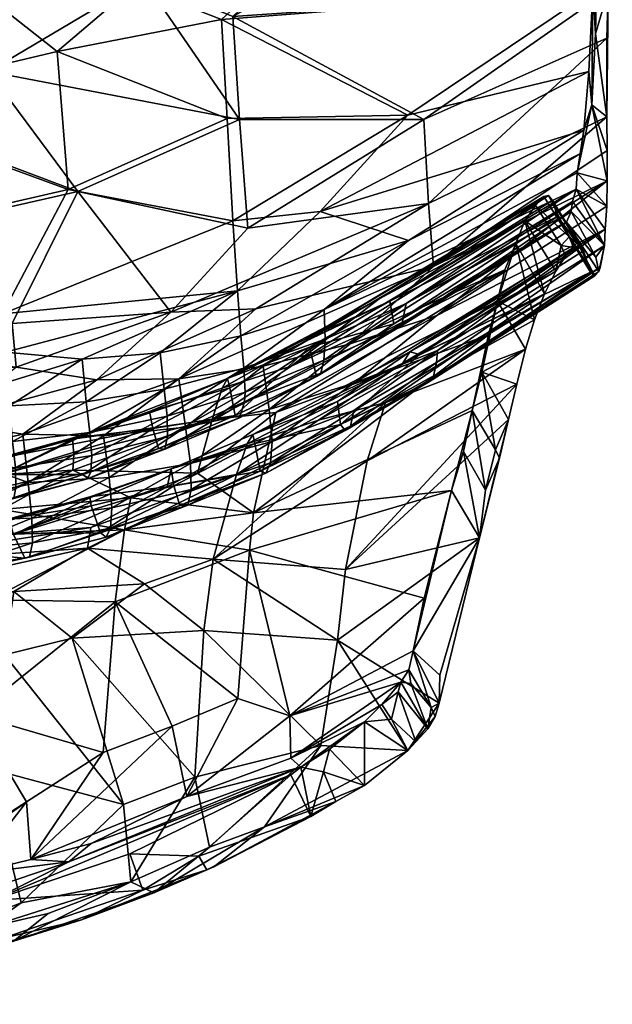
# Model space of a CAD drawing. Units: inches. Extents: x 24 to 246, y 5 to 105.
# Drawn here: x 178 to 183, y 6 to 15 of the extents above; entities that cross this region are included whole.
import ezdxf

# ---------------------------------------------------------------- set-up
doc = ezdxf.new("R2010")
doc.units = ezdxf.units.IN
doc.header["$MEASUREMENT"] = 0
doc.layers.add('CET color Grey50', color=9, linetype='Continuous', true_color=0x808080)
doc.layers.add('CET Default', color=7, linetype='Continuous')

# ---------------------------------------------------------------- blocks, each defined once
blk = doc.blocks.new('*C9')
at = {"layer": 'CET color Grey50', "linetype": 'Continuous'}
mesh = blk.add_polyface(dxfattribs=at)
corners = [(10.2004, 26.0097, 35.9794), (9.6659, 25.6554, 35.3414), (9.4051, 25.7809, 35.8928), (10.8349, 26.1563, 35.8507), (11.9945, 26.3761, 35.7958), (10.8213, 25.868, 35.1899), (10.3293, 25.5216, 36.1437), (12.5235, 25.9917, 36.1272), (12.8592, 26.0941, 36.116), (10.2626, 25.8703, 36.0629), (11.0323, 25.7854, 36.1439), (10.9539, 26.137, 36.0062), (8.7623, 25.5785, 35.9862), (9.5035, 25.7513, 36.0444), (9.6094, 25.3962, 36.1542), (10.2473, 25.7736, 35.2645), (12.0656, 25.8642, 36.0566), (10.5628, 25.3745, 35.6489), (11.0858, 25.4585, 35.5813), (11.3549, 25.2753, 35.1435), (11.5548, 26.3214, 35.916), (12.1007, 26.3603, 35.9484), (11.9529, 26.0501, 35.1763), (9.6399, 24.1494, 32.3601), (10.5451, 25.4538, 34.5003), (9.2834, 24.4659, 34.5473), (10.0381, 24.9497, 35.0606), (11.9647, 25.3559, 35.1455), (9.8111, 25.1466, 35.5774), (11.253, 25.7336, 34.7896), (11.912, 25.8149, 34.7831), (9.3325, 25.4188, 35.0651)]
mesh.append_faces([[corners[k] for k in face] for face in [(0, 1, 2, 0), (3, 4, 5, 3), (6, 7, 8, 6), (9, 10, 11, 9), (0, 12, 13, 0), (14, 10, 9, 14), (15, 3, 5, 15), (16, 6, 17, 16), (11, 13, 9, 11), (9, 13, 14, 9), (16, 18, 19, 16), (20, 11, 21, 20), (0, 13, 11, 0), (4, 22, 5, 4), (23, 15, 24, 23), (25, 26, 17, 25), (10, 14, 6, 10), (19, 27, 16, 19), (20, 4, 3, 20), (11, 20, 0, 11), (5, 24, 15, 5), (6, 28, 17, 6), (17, 28, 25, 17), (29, 22, 30, 29), (1, 0, 3, 1), (0, 20, 3, 0), (15, 23, 31, 15), (24, 5, 29, 24), (22, 29, 5, 22), (0, 2, 12, 0), (26, 18, 17, 26), (16, 17, 18, 16), (1, 3, 15, 1), (15, 31, 1, 15)]])
mesh = blk.add_polyface(dxfattribs=at)
corners = [(8.3069, 24.9551, 36.1286), (6.7879, 24.2105, 36.0643), (9.6094, 25.3962, 36.1542), (9.2412, 25.0111, 35.6588), (7.9071, 23.7528, 34.18), (8.5575, 24.0008, 34.1378), (9.5035, 25.7513, 36.0444), (8.1843, 25.2992, 36.0036), (8.7623, 25.5785, 35.9862), (9.3325, 25.4188, 35.0651), (9.6399, 24.1494, 32.3601), (8.3678, 24.49, 33.892), (9.2834, 24.4659, 34.5473), (9.8111, 25.1466, 35.5774), (9.6659, 25.6554, 35.3414), (9.0762, 25.5196, 35.4361), (9.4051, 25.7809, 35.8928), (8.2971, 25.2189, 35.3799), (7.5535, 24.8931, 35.3644), (8.0795, 25.3246, 35.8755), (8.8834, 25.0325, 36.0616), (10.3293, 25.5216, 36.1437), (6.6931, 24.1394, 36.0536), (7.7703, 24.4148, 35.6096), (8.6711, 24.8575, 35.7592), (7.5786, 25.1061, 35.9006), (7.694, 24.2342, 33.9378), (7.6546, 24.9774, 35.9847), (8.8525, 22.9222, 30.2084), (7.5137, 25.08, 35.838), (7.0349, 24.7026, 35.4808)]
mesh.append_faces([[corners[k] for k in face] for face in [(0, 1, 2, 0), (3, 4, 5, 3), (6, 7, 2, 6), (8, 7, 6, 8), (9, 10, 11, 9), (12, 13, 3, 12), (14, 15, 16, 14), (17, 18, 19, 17), (20, 13, 21, 20), (2, 1, 20, 2), (22, 23, 24, 22), (7, 0, 2, 7), (25, 8, 19, 25), (16, 17, 19, 16), (17, 26, 18, 17), (17, 9, 11, 17), (20, 22, 24, 20), (20, 3, 13, 20), (20, 21, 2, 20), (27, 0, 7, 27), (8, 25, 7, 8), (3, 23, 4, 3), (11, 28, 26, 11), (17, 11, 26, 17), (17, 14, 9, 17), (5, 12, 3, 5), (16, 19, 8, 16), (16, 15, 17, 16), (14, 17, 15, 14), (19, 29, 25, 19), (19, 30, 29, 19), (19, 18, 30, 19), (24, 3, 20, 24), (3, 24, 23, 3), (7, 25, 27, 7)]])
mesh = blk.add_polyface(dxfattribs=at)
corners = [(10.2672, 23.9538, 31.6617), (11.5727, 23.1182, 29.2765), (9.4891, 23.0785, 30.1542), (10.3758, 23.4416, 31.9094), (9.7762, 23.6444, 32.6091), (9.6248, 22.5587, 30.3703), (11.0858, 25.4585, 35.5813), (11.3549, 25.2753, 35.1435), (10.7957, 22.5268, 27.8186), (12.3481, 22.6985, 27.7417), (10.0466, 22.3252, 20.2916), (9.9924, 22.2775, 19.2517), (9.2535, 22.1568, 19.6307), (12.4417, 23.7391, 31.9603), (10.843, 22.2199, 26.4218), (10.7767, 22.458, 19.5443), (9.982, 22.0949, 18.6556), (11.5524, 22.5073, 19.1686), (11.5491, 22.1912, 18.2772), (11.6252, 22.3037, 28.6878), (11.6607, 22.903, 30.2894), (9.4009, 22.4811, 28.6413), (11.6548, 22.2648, 22.1803), (10.8088, 22.4478, 20.2538), (10.1555, 22.0862, 22.2272), (11.6354, 22.219, 25.7305), (11.253, 25.7336, 34.7896), (12.4138, 24.2601, 31.7088), (10.7656, 22.4118, 19.2059), (12.368, 23.5031, 30.061), (8.7051, 22.0715, 27.945), (10.5451, 25.4538, 34.5003), (11.5824, 22.5348, 20.2239), (9.299, 22.1664, 20.3352), (10.0381, 24.9497, 35.0606), (9.2834, 24.4659, 34.5473), (9.6399, 24.1494, 32.3601)]
mesh.append_faces([[corners[k] for k in face] for face in [(0, 1, 2, 0), (3, 4, 5, 3), (3, 6, 4, 3), (3, 7, 6, 3), (8, 1, 9, 8), (10, 11, 12, 10), (3, 13, 7, 3), (8, 9, 14, 8), (15, 11, 10, 15), (16, 17, 18, 16), (19, 20, 5, 19), (2, 1, 21, 2), (22, 23, 24, 22), (23, 15, 10, 23), (14, 9, 25, 14), (0, 26, 27, 0), (28, 17, 16, 28), (23, 10, 24, 23), (0, 29, 1, 0), (14, 30, 8, 14), (0, 31, 26, 0), (17, 15, 32, 17), (28, 15, 17, 28), (3, 5, 20, 3), (8, 21, 1, 8), (10, 33, 24, 10), (10, 12, 33, 10), (34, 35, 4, 34), (4, 6, 34, 4), (0, 2, 36, 0), (0, 36, 31, 0), (32, 23, 22, 32), (32, 15, 23, 32), (11, 15, 28, 11)]])
mesh = blk.add_polyface(dxfattribs=at)
corners = [(6.4801, 24.1829, 35.909), (6.3617, 24.4636, 35.684), (6.0912, 24.3098, 35.6646), (7.0349, 24.7026, 35.4808), (6.5033, 23.9328, 34.5101), (5.6814, 23.98, 35.519), (6.0934, 23.7117, 35.8701), (6.4233, 23.9696, 35.9849), (6.3466, 22.9401, 32.662), (7.7703, 24.4148, 35.6096), (6.7876, 24.0519, 35.8495), (6.7962, 23.6543, 35.0762), (5.8373, 23.6869, 35.6904), (6.5976, 24.6045, 35.7389), (6.6931, 24.1394, 36.0536), (5.607, 23.8989, 35.4745), (6.7879, 24.2105, 36.0643), (7.6546, 24.9774, 35.9847), (7.5535, 24.8931, 35.3644), (7.694, 24.2342, 33.9378), (7.5137, 25.08, 35.838), (7.5786, 25.1061, 35.9006), (5.4953, 23.7778, 35.3511), (5.426, 23.6598, 35.2015), (5.4642, 23.5745, 35.2441), (8.3069, 24.9551, 36.1286), (5.9282, 23.5458, 35.7748), (5.748, 23.3359, 35.5875), (7.2881, 23.4899, 34.24), (8.8834, 25.0325, 36.0616), (5.388, 23.5356, 35.0211)]
mesh.append_faces([[corners[k] for k in face] for face in [(0, 1, 2, 0), (3, 4, 5, 3), (2, 6, 7, 2), (4, 8, 5, 4), (9, 10, 11, 9), (5, 12, 6, 5), (13, 0, 14, 13), (7, 6, 14, 7), (12, 5, 15, 12), (16, 17, 13, 16), (18, 19, 4, 18), (20, 13, 21, 20), (22, 5, 23, 22), (24, 22, 23, 24), (14, 10, 9, 14), (2, 5, 6, 2), (3, 5, 2, 3), (16, 25, 17, 16), (14, 0, 7, 14), (7, 0, 2, 7), (20, 3, 1, 20), (2, 1, 3, 2), (12, 26, 6, 12), (10, 26, 27, 10), (11, 28, 9, 11), (6, 10, 14, 6), (10, 6, 26, 10), (20, 1, 13, 20), (0, 13, 1, 0), (5, 22, 15, 5), (13, 14, 16, 13), (16, 14, 29, 16), (4, 3, 18, 4), (23, 5, 30, 23), (17, 21, 13, 17)]])
mesh = blk.add_polyface(dxfattribs=at)
corners = [(8.5575, 24.0008, 34.1378), (7.9071, 23.7528, 34.18), (8.4437, 22.5781, 31.2648), (9.6399, 24.1494, 32.3601), (9.4891, 23.0785, 30.1542), (8.3678, 24.49, 33.892), (7.2881, 23.4899, 34.24), (7.178, 22.09, 31.4242), (7.694, 24.2342, 33.9378), (8.8525, 22.9222, 30.2084), (7.6091, 22.8485, 31.1208), (9.299, 22.1664, 20.3352), (8.5307, 21.9671, 20.0316), (8.5832, 21.9281, 20.7763), (8.6741, 21.8757, 27.2098), (8.7051, 22.0715, 27.945), (10.843, 22.2199, 26.4218), (9.4066, 21.9379, 22.2554), (8.6703, 21.6709, 22.9406), (9.4459, 21.795, 24.346), (8.1669, 22.4098, 29.5106), (7.5192, 22.1765, 29.5888), (8.3572, 21.8976, 29.7015), (9.5157, 21.707, 28.0527), (9.5409, 21.9471, 28.8155), (9.7762, 23.6444, 32.6091), (9.6248, 22.5587, 30.3703), (7.7587, 21.667, 19.7616), (7.8358, 21.6698, 20.8437), (9.4009, 22.4811, 28.6413), (8.489, 21.8829, 19.3633), (10.7957, 22.5268, 27.8186), (9.2834, 24.4659, 34.5473), (9.2268, 22.023, 18.9975), (9.2322, 21.7882, 18.4583), (8.4757, 21.6896, 18.7844), (9.2535, 22.1568, 19.6307), (7.7703, 24.4148, 35.6096)]
mesh.append_faces([[corners[k] for k in face] for face in [(0, 1, 2, 0), (3, 4, 5, 3), (6, 7, 2, 6), (8, 9, 10, 8), (11, 12, 13, 11), (14, 15, 16, 14), (17, 18, 19, 17), (20, 15, 21, 20), (22, 23, 24, 22), (25, 2, 26, 25), (12, 27, 28, 12), (11, 13, 17, 11), (0, 2, 25, 0), (29, 15, 20, 29), (26, 22, 24, 26), (17, 13, 18, 17), (12, 30, 27, 12), (5, 4, 9, 5), (29, 9, 4, 29), (21, 10, 20, 21), (22, 2, 7, 22), (2, 22, 26, 2), (15, 29, 31, 15), (25, 32, 0, 25), (13, 12, 28, 13), (33, 34, 35, 33), (33, 35, 30, 33), (36, 33, 30, 36), (36, 30, 12, 36), (11, 36, 12, 11), (37, 6, 1, 37), (1, 6, 2, 1), (29, 20, 9, 29), (9, 20, 10, 9)]])
mesh = blk.add_polyface(dxfattribs=at)
corners = [(5.0057, 21.9741, 32.2316), (5.3824, 23.2694, 34.7282), (5.388, 23.5356, 35.0211), (7.6091, 22.8485, 31.1208), (6.5033, 23.9328, 34.5101), (7.694, 24.2342, 33.9378), (5.2713, 21.5282, 32.4359), (5.631, 23.0393, 35.1363), (7.178, 22.09, 31.4242), (7.2881, 23.4899, 34.24), (6.7962, 23.6543, 35.0762), (6.3466, 22.9401, 32.662), (5.6814, 23.98, 35.519), (5.4642, 23.5745, 35.2441), (5.5294, 22.543, 34.2713), (5.7727, 23.4281, 35.6405), (5.8373, 23.6869, 35.6904), (5.607, 23.8989, 35.4745), (5.9282, 23.5458, 35.7748), (5.4953, 23.7778, 35.3511), (5.6547, 23.3504, 35.4711), (5.748, 23.3359, 35.5875), (5.6719, 23.2193, 35.4254), (7.5192, 22.1765, 29.5888), (6.0676, 21.2481, 29.0072), (6.27, 22.273, 31.3089), (4.7337, 20.8574, 30.009), (6.7876, 24.0519, 35.8495), (7.1392, 21.7384, 30.6514), (8.3572, 21.8976, 29.7015), (5.426, 23.6598, 35.2015)]
mesh.append_faces([[corners[k] for k in face] for face in [(0, 1, 2, 0), (3, 4, 5, 3), (6, 7, 0, 6), (8, 9, 10, 8), (11, 4, 3, 11), (12, 11, 2, 12), (7, 13, 2, 7), (8, 10, 14, 8), (15, 16, 17, 15), (15, 18, 16, 15), (19, 20, 21, 19), (21, 20, 22, 21), (1, 7, 2, 1), (0, 7, 1, 0), (23, 24, 25, 23), (2, 11, 0, 2), (25, 26, 0, 25), (6, 8, 14, 6), (22, 13, 7, 22), (22, 7, 10, 22), (21, 10, 27, 21), (21, 22, 10, 21), (13, 20, 19, 13), (22, 20, 13, 22), (23, 11, 3, 23), (15, 17, 19, 15), (21, 18, 15, 21), (15, 19, 21, 15), (7, 6, 14, 7), (10, 7, 14, 10), (28, 29, 8, 28), (2, 13, 30, 2), (11, 25, 0, 11), (23, 25, 11, 23)]])
mesh = blk.add_polyface(dxfattribs=at)
corners = [(9.982, 22.0949, 18.6556), (9.2322, 21.7882, 18.4583), (9.2268, 22.023, 18.9975), (10.1395, 22.0061, 25.7562), (8.6773, 21.5944, 25.0563), (9.3774, 21.931, 26.4675), (9.5818, 21.2329, 24.3422), (11.0003, 21.5078, 25.0951), (10.2503, 21.4416, 25.8154), (9.999, 21.8113, 18.1561), (9.2677, 21.4522, 18.0136), (10.0527, 21.1659, 17.5886), (10.1121, 21.7245, 19.36), (10.1354, 21.7766, 19.9325), (9.4016, 21.6028, 19.6861), (9.5195, 21.3774, 26.556), (8.8488, 21.0429, 25.0798), (10.1315, 21.2308, 18.3416), (9.4135, 21.0642, 18.4111), (9.4436, 20.7271, 18.1543), (9.9924, 22.2775, 19.2517), (9.2535, 22.1568, 19.6307), (9.3822, 21.4948, 19.1659), (10.1056, 21.5797, 18.88), (8.8541, 21.0347, 24.3398), (9.5409, 21.9471, 28.8155), (11.6252, 22.3037, 28.6878), (9.6248, 22.5587, 30.3703), (9.3874, 21.3134, 18.7429), (9.4358, 21.6061, 20.2995), (10.0749, 20.8751, 17.4507), (9.3166, 20.9974, 17.6639), (10.843, 22.2199, 26.4218), (8.6741, 21.8757, 27.2098), (10.1886, 21.666, 27.2706), (8.845, 21.3358, 27.3274), (9.5157, 21.707, 28.0527), (10.1548, 20.8895, 18.0814), (10.1555, 22.0862, 22.2272), (9.4066, 21.9379, 22.2554), (9.4459, 21.795, 24.346), (9.299, 22.1664, 20.3352), (10.301, 21.4068, 23.5984), (9.5346, 21.3771, 22.1909), (10.252, 21.5188, 22.164), (9.3783, 20.3648, 17.4195), (8.6187, 20.4842, 17.6153), (10.1515, 21.7582, 20.2505), (9.46, 20.5041, 18.0519)]
mesh.append_faces([[corners[k] for k in face] for face in [(0, 1, 2, 0), (3, 4, 5, 3), (6, 7, 8, 6), (0, 9, 1, 0), (10, 9, 11, 10), (12, 13, 14, 12), (8, 15, 16, 8), (17, 18, 19, 17), (20, 2, 21, 20), (9, 10, 1, 9), (20, 0, 2, 20), (14, 22, 12, 14), (23, 12, 22, 23), (6, 8, 24, 6), (25, 26, 27, 25), (17, 28, 18, 17), (29, 14, 13, 29), (8, 16, 24, 8), (11, 30, 31, 11), (32, 5, 33, 32), (15, 34, 35, 15), (36, 34, 25, 36), (17, 19, 37, 17), (38, 39, 40, 38), (38, 41, 39, 38), (42, 43, 44, 42), (44, 43, 29, 44), (30, 45, 46, 30), (23, 28, 17, 23), (22, 28, 23, 22), (47, 44, 29, 47), (13, 47, 29, 13), (42, 6, 43, 42), (37, 19, 48, 37)]])
mesh = blk.add_polyface(dxfattribs=at)
corners = [(5.0746, 20.7717, 30.9639), (4.8559, 21.1442, 30.8089), (4.9855, 20.4098, 30.1835), (6.9298, 20.7916, 28.2781), (7.1392, 21.7384, 30.6514), (4.9206, 20.0577, 29.3929), (5.8948, 20.6962, 27.4567), (7.3004, 21.3764, 27.2967), (6.5255, 20.8636, 26.6114), (4.949, 21.5243, 31.561), (6.27, 22.273, 31.3089), (6.0676, 21.2481, 29.0072), (4.6554, 20.5234, 29.2274), (5.1566, 21.1591, 31.721), (5.0057, 21.9741, 32.2316), (4.8166, 21.2221, 30.7767), (4.7337, 20.8574, 30.009), (7.0763, 21.3449, 20.9299), (6.2735, 20.9627, 20.6606), (6.3194, 20.9045, 21.462), (4.5738, 20.1948, 28.4494), (6.1923, 20.5157, 18.833), (6.9645, 21.0644, 18.9642), (6.9919, 20.7642, 18.4856), (7.0246, 21.3642, 20.1941), (6.2249, 20.9218, 19.9745), (7.5192, 22.1765, 29.5888), (5.2713, 21.5282, 32.4359), (6.3471, 20.6887, 23.098), (5.5689, 20.2437, 23.1878), (7.178, 22.09, 31.4242), (5.4434, 20.4643, 20.1108), (7.1987, 21.0863, 25.8153), (5.7309, 20.3258, 25.935), (5.4887, 20.5057, 20.7913), (6.9803, 21.2673, 19.536), (6.1927, 20.7725, 19.3599), (7.1273, 21.0847, 23.0248), (7.1453, 20.9979, 24.3846)]
mesh.append_faces([[corners[k] for k in face] for face in [(0, 1, 2, 0), (3, 4, 5, 3), (6, 7, 8, 6), (0, 9, 1, 0), (10, 11, 12, 10), (9, 13, 14, 9), (9, 14, 15, 9), (2, 1, 16, 2), (14, 16, 15, 14), (17, 18, 19, 17), (12, 11, 20, 12), (21, 22, 23, 21), (4, 0, 5, 4), (24, 25, 18, 24), (11, 6, 20, 11), (11, 26, 6, 11), (0, 4, 27, 0), (13, 27, 14, 13), (28, 19, 29, 28), (4, 30, 27, 4), (13, 9, 0, 13), (27, 13, 0, 27), (25, 31, 18, 25), (8, 32, 33, 8), (18, 34, 19, 18), (18, 31, 34, 18), (35, 22, 36, 35), (35, 36, 25, 35), (12, 16, 10, 12), (16, 12, 2, 16), (28, 37, 19, 28), (28, 38, 37, 28), (16, 1, 15, 16), (1, 9, 15, 1)]])
mesh = blk.add_polyface(dxfattribs=at)
corners = [(7.1987, 21.0863, 25.8153), (7.1453, 20.9979, 24.3846), (5.7309, 20.3258, 25.935), (6.5436, 20.4517, 20.6408), (7.2715, 20.8426, 20.2093), (7.3123, 20.8192, 20.8799), (6.9803, 21.2673, 19.536), (6.2249, 20.9218, 19.9745), (7.0246, 21.3642, 20.1941), (7.7587, 21.667, 19.7616), (7.1273, 21.0847, 23.0248), (7.0763, 21.3449, 20.9299), (6.3194, 20.9045, 21.462), (7.3004, 21.3764, 27.2967), (7.5192, 22.1765, 29.5888), (8.7051, 22.0715, 27.945), (8.1216, 20.7829, 24.3498), (7.3847, 20.4716, 24.3772), (7.3624, 20.5587, 22.9703), (6.9298, 20.7916, 28.2781), (7.6685, 21.3634, 28.9868), (7.1392, 21.7384, 30.6514), (7.2237, 20.6909, 19.4082), (7.9512, 21.0168, 19.3124), (7.977, 21.1375, 19.8236), (7.727, 21.5186, 19.141), (5.8948, 20.6962, 27.4567), (7.8926, 21.4831, 22.338), (7.8358, 21.6698, 20.8437), (7.916, 21.3231, 24.3571), (6.5255, 20.8636, 26.6114), (7.7806, 20.9312, 18.1805), (7.0481, 20.3533, 18.111), (6.9919, 20.7642, 18.4856), (7.2184, 20.6008, 19.1913), (7.53, 20.858, 27.412), (8.0376, 21.1308, 20.7894), (6.9645, 21.0644, 18.9642), (7.7347, 21.2736, 18.613), (8.298, 21.5968, 28.9181), (8.091, 20.9437, 22.2714), (6.2735, 20.9627, 20.6606), (7.954, 20.8269, 18.9003), (7.2308, 20.3742, 18.8332), (7.9545, 21.4938, 26.5102)]
mesh.append_faces([[corners[k] for k in face] for face in [(0, 1, 2, 0), (3, 4, 5, 3), (6, 7, 8, 6), (9, 6, 8, 9), (10, 11, 12, 10), (13, 14, 15, 13), (16, 17, 18, 16), (19, 20, 21, 19), (22, 23, 24, 22), (9, 25, 6, 9), (14, 13, 26, 14), (10, 27, 11, 10), (28, 9, 8, 28), (27, 10, 29, 27), (13, 0, 30, 13), (31, 32, 33, 31), (34, 23, 22, 34), (11, 27, 28, 11), (35, 20, 19, 35), (1, 0, 29, 1), (29, 10, 1, 29), (22, 24, 4, 22), (4, 24, 36, 4), (25, 37, 6, 25), (37, 25, 38, 37), (20, 39, 21, 20), (33, 38, 31, 33), (33, 37, 38, 33), (40, 18, 5, 40), (5, 4, 36, 5), (11, 8, 41, 11), (28, 8, 11, 28), (42, 34, 43, 42), (0, 44, 29, 0), (0, 13, 44, 0)]])
mesh = blk.add_polyface(dxfattribs=at)
corners = [(8.489, 21.8829, 19.3633), (8.4757, 21.6896, 18.7844), (7.727, 21.5186, 19.141), (8.298, 21.5968, 28.9181), (8.3572, 21.8976, 29.7015), (7.1392, 21.7384, 30.6514), (8.6851, 20.9815, 18.6421), (7.954, 20.8269, 18.9003), (7.9831, 20.5719, 18.5802), (7.436, 20.5617, 25.8687), (7.3847, 20.4716, 24.3772), (8.8488, 21.0429, 25.0798), (8.676, 21.3504, 19.4782), (7.977, 21.1375, 19.8236), (7.9512, 21.0168, 19.3124), (8.684, 21.5872, 24.3459), (7.8926, 21.4831, 22.338), (7.916, 21.3231, 24.3571), (8.6741, 21.8757, 27.2098), (7.3004, 21.3764, 27.2967), (8.7051, 22.0715, 27.945), (7.7347, 21.2736, 18.613), (7.6685, 21.3634, 28.9868), (7.53, 20.858, 27.412), (8.845, 21.3358, 27.3274), (8.0376, 21.1308, 20.7894), (8.7078, 21.4182, 20.0412), (8.5026, 21.4045, 18.2986), (7.9545, 21.4938, 26.5102), (7.7806, 20.9312, 18.1805), (8.749, 21.3772, 20.7178), (8.091, 20.9437, 22.2714), (8.6655, 21.1965, 19.012), (7.7587, 21.667, 19.7616), (8.1216, 20.7829, 24.3498), (7.8358, 21.6698, 20.8437), (8.5832, 21.9281, 20.7763), (7.3624, 20.5587, 22.9703), (7.3123, 20.8192, 20.8799), (8.6773, 21.5944, 25.0563), (7.8445, 20.4747, 17.8472), (8.5554, 21.0117, 17.9082), (7.2184, 20.6008, 19.1913), (8.7198, 20.6906, 18.3551), (8.8541, 21.0347, 24.3398), (8.6703, 21.6709, 22.9406)]
mesh.append_faces([[corners[k] for k in face] for face in [(0, 1, 2, 0), (3, 4, 5, 3), (6, 7, 8, 6), (9, 10, 11, 9), (12, 13, 14, 12), (15, 16, 17, 15), (18, 19, 20, 18), (21, 2, 1, 21), (22, 23, 24, 22), (25, 13, 26, 25), (13, 12, 26, 13), (1, 27, 21, 1), (23, 9, 11, 23), (28, 19, 18, 28), (29, 21, 27, 29), (25, 30, 31, 25), (7, 6, 32, 7), (2, 33, 0, 2), (11, 10, 34, 11), (25, 26, 30, 25), (3, 22, 24, 3), (35, 16, 36, 35), (31, 34, 37, 31), (25, 31, 38, 25), (15, 17, 39, 15), (14, 32, 12, 14), (32, 14, 7, 32), (40, 29, 41, 40), (27, 41, 29, 27), (7, 14, 42, 7), (8, 43, 6, 8), (44, 34, 31, 44), (36, 16, 45, 36), (45, 16, 15, 45)]])
mesh = blk.add_polyface(dxfattribs=at)
corners = [(10.1395, 22.0061, 25.7562), (8.684, 21.5872, 24.3459), (8.6773, 21.5944, 25.0563), (8.8488, 21.0429, 25.0798), (8.8364, 21.189, 26.5719), (7.53, 20.858, 27.412), (8.298, 21.5968, 28.9181), (9.5157, 21.707, 28.0527), (8.3572, 21.8976, 29.7015), (8.6655, 21.1965, 19.012), (9.3874, 21.3134, 18.7429), (9.3822, 21.4948, 19.1659), (9.5346, 21.3771, 22.1909), (8.091, 20.9437, 22.2714), (8.749, 21.3772, 20.7178), (8.7198, 20.6906, 18.3551), (9.4436, 20.7271, 18.1543), (9.4135, 21.0642, 18.4111), (9.3166, 20.9974, 17.6639), (10.0749, 20.8751, 17.4507), (8.6187, 20.4842, 17.6153), (8.5554, 21.0117, 17.9082), (7.8445, 20.4747, 17.8472), (9.5818, 21.2329, 24.3422), (9.3774, 21.931, 26.4675), (7.916, 21.3231, 24.3571), (7.9545, 21.4938, 26.5102), (9.2677, 21.4522, 18.0136), (8.845, 21.3358, 27.3274), (8.8541, 21.0347, 24.3398), (9.4358, 21.6061, 20.2995), (8.6851, 20.9815, 18.6421), (10.0527, 21.1659, 17.5886), (8.6741, 21.8757, 27.2098), (8.7078, 21.4182, 20.0412), (9.2322, 21.7882, 18.4583), (8.5026, 21.4045, 18.2986), (8.4757, 21.6896, 18.7844), (8.676, 21.3504, 19.4782), (9.4016, 21.6028, 19.6861), (9.5195, 21.3774, 26.556), (8.1216, 20.7829, 24.3498), (9.4459, 21.795, 24.346), (8.6703, 21.6709, 22.9406), (10.1886, 21.666, 27.2706)]
mesh.append_faces([[corners[k] for k in face] for face in [(0, 1, 2, 0), (3, 4, 5, 3), (6, 7, 8, 6), (9, 10, 11, 9), (12, 13, 14, 12), (15, 16, 17, 15), (18, 19, 20, 18), (21, 18, 22, 21), (12, 23, 13, 12), (24, 25, 26, 24), (27, 18, 21, 27), (4, 28, 5, 4), (23, 29, 13, 23), (30, 12, 14, 30), (9, 31, 10, 9), (18, 27, 32, 18), (33, 24, 26, 33), (14, 34, 30, 14), (2, 25, 24, 2), (35, 36, 37, 35), (27, 21, 36, 27), (35, 27, 36, 35), (38, 9, 11, 38), (38, 11, 39, 38), (34, 39, 30, 34), (34, 38, 39, 34), (31, 15, 17, 31), (31, 17, 10, 31), (4, 40, 28, 4), (3, 40, 4, 3), (29, 3, 41, 29), (42, 1, 0, 42), (42, 43, 1, 42), (28, 44, 7, 28), (28, 7, 6, 28)]])
mesh = blk.add_polyface(dxfattribs=at)
corners = [(5.7432, 19.9732, 20.165), (5.6988, 19.7639, 19.4392), (6.4742, 20.2972, 19.524), (5.4113, 20.3209, 19.4967), (6.2249, 20.9218, 19.9745), (6.1927, 20.7725, 19.3599), (4.6638, 19.1965, 26.9661), (6.7847, 20.3536, 26.6981), (4.7658, 19.446, 27.7796), (4.2708, 18.9411, 22.2571), (5.8159, 19.9535, 21.5263), (5.8528, 19.7419, 23.1311), (5.8948, 20.6962, 27.4567), (6.5255, 20.8636, 26.6114), (4.3916, 19.6733, 26.8714), (6.3471, 20.6887, 23.098), (5.5689, 20.2437, 23.1878), (5.6639, 20.2199, 25.2034), (4.1178, 19.2339, 24.6541), (4.1958, 19.3162, 25.3559), (4.2848, 19.4565, 26.0994), (4.1418, 18.8956, 19.9358), (3.9591, 19.4666, 21.8657), (6.3194, 20.9045, 21.462), (5.4887, 20.5057, 20.7913), (5.4032, 20.2055, 19.2194), (4.8368, 19.7417, 28.5879), (6.9298, 20.7916, 28.2781), (4.9206, 20.0577, 29.3929), (4.3553, 18.7444, 23.9672), (6.6438, 20.0949, 24.4267), (5.4421, 19.4141, 18.3829), (7.1166, 19.8127, 17.8421), (5.4879, 18.8203, 18.1518), (6.5436, 20.4517, 20.6408), (4.1859, 18.9956, 20.455), (6.9645, 21.0644, 18.9642), (6.472, 19.8208, 18.8163), (6.4634, 20.0983, 19.1199), (4.0933, 18.6848, 19.5361), (5.4434, 20.4643, 20.1108), (3.9173, 19.5008, 21.0831), (5.7309, 20.3258, 25.935), (4.3173, 18.7919, 23.338), (7.53, 20.858, 27.412), (5.9521, 19.7189, 25.23), (4.4775, 18.8375, 25.3894), (4.4006, 18.7542, 24.6526), (4.5778, 18.9834, 26.1656), (4.234, 19.019, 21.4189), (4.9855, 20.4098, 30.1835), (5.0746, 20.7717, 30.9639), (5.4088, 19.8763, 18.7403), (6.2274, 20.1434, 18.4095), (3.8024, 18.605, 18.8323), (6.9919, 20.7642, 18.4856)]
mesh.append_faces([[corners[k] for k in face] for face in [(0, 1, 2, 0), (3, 4, 5, 3), (6, 7, 8, 6), (9, 10, 11, 9), (12, 13, 14, 12), (15, 16, 17, 15), (17, 16, 18, 17), (17, 19, 20, 17), (21, 1, 0, 21), (22, 23, 24, 22), (3, 5, 25, 3), (26, 27, 28, 26), (29, 11, 30, 29), (31, 32, 33, 31), (34, 35, 0, 34), (25, 5, 36, 25), (0, 35, 21, 0), (37, 38, 39, 37), (40, 41, 24, 40), (20, 42, 17, 20), (11, 29, 43, 11), (8, 44, 27, 8), (45, 46, 47, 45), (8, 27, 26, 8), (6, 48, 7, 6), (22, 16, 23, 22), (49, 34, 10, 49), (45, 47, 30, 45), (40, 4, 3, 40), (26, 28, 50, 26), (50, 28, 51, 50), (14, 13, 42, 14), (39, 38, 1, 39), (52, 53, 54, 52), (52, 55, 53, 52)]])
mesh = blk.add_polyface(dxfattribs=at)
corners = [(6.5045, 20.4202, 20.0335), (7.2237, 20.6909, 19.4082), (7.2715, 20.8426, 20.2093), (7.2308, 20.3742, 18.8332), (7.2184, 20.6008, 19.1913), (6.4634, 20.0983, 19.1199), (6.1923, 20.5157, 18.833), (6.9919, 20.7642, 18.4856), (5.4088, 19.8763, 18.7403), (7.0481, 20.3533, 18.111), (6.2274, 20.1434, 18.4095), (6.6103, 20.1759, 23.0424), (6.5436, 20.4517, 20.6408), (7.3123, 20.8192, 20.8799), (8.0193, 20.2295, 18.3364), (7.9831, 20.5719, 18.5802), (7.2597, 20.0675, 18.5622), (6.4742, 20.2972, 19.524), (7.3624, 20.5587, 22.9703), (7.3847, 20.4716, 24.3772), (6.7847, 20.3536, 26.6981), (7.53, 20.858, 27.412), (4.7658, 19.446, 27.7796), (5.6639, 20.2199, 25.2034), (7.1453, 20.9979, 24.3846), (6.3471, 20.6887, 23.098), (6.6438, 20.0949, 24.4267), (5.8528, 19.7419, 23.1311), (5.9521, 19.7189, 25.23), (7.436, 20.5617, 25.8687), (7.8445, 20.4747, 17.8472), (5.4421, 19.4141, 18.3829), (7.7806, 20.9312, 18.1805), (5.7309, 20.3258, 25.935), (7.954, 20.8269, 18.9003), (5.8159, 19.9535, 21.5263), (5.4032, 20.2055, 19.2194), (6.9645, 21.0644, 18.9642), (8.6187, 20.4842, 17.6153), (7.1166, 19.8127, 17.8421), (9.3166, 20.9974, 17.6639), (8.7198, 20.6906, 18.3551), (5.7432, 19.9732, 20.165), (8.7556, 20.2871, 18.138), (7.2917, 19.6443, 18.3642), (5.6988, 19.7639, 19.4392)]
mesh.append_faces([[corners[k] for k in face] for face in [(0, 1, 2, 0), (3, 4, 5, 3), (6, 7, 8, 6), (7, 9, 10, 7), (11, 12, 13, 11), (14, 15, 16, 14), (4, 17, 5, 4), (18, 19, 11, 18), (12, 0, 2, 12), (20, 21, 22, 20), (23, 24, 25, 23), (26, 27, 19, 26), (28, 19, 29, 28), (13, 18, 11, 13), (9, 30, 31, 9), (9, 32, 30, 9), (23, 33, 24, 23), (15, 3, 16, 15), (15, 34, 3, 15), (12, 11, 35, 12), (29, 20, 28, 29), (20, 29, 21, 20), (6, 36, 37, 6), (19, 28, 26, 19), (30, 38, 39, 30), (30, 40, 38, 30), (17, 1, 0, 17), (17, 4, 1, 17), (19, 27, 11, 19), (41, 15, 14, 41), (12, 42, 0, 12), (42, 17, 0, 42), (43, 14, 44, 43), (14, 43, 41, 14), (17, 45, 5, 17)]])
mesh = blk.add_polyface(dxfattribs=at)
corners = [(11.6487, 20.5599, 17.7709), (9.4811, 20.2216, 17.9678), (11.6638, 20.1943, 17.7072), (8.888, 18.6865, 17.922), (11.0926, 17.8808, 17.6804), (10.999, 19.1715, 17.6917), (12.4657, 18.0036, 17.6074), (13.15, 17.7171, 17.6134), (13.8699, 19.2669, 17.6107), (10.8742, 20.2187, 17.1931), (10.9512, 19.1951, 17.1149), (9.4185, 19.9509, 17.3396), (8.7981, 18.7058, 17.3501), (9.46, 20.5041, 18.0519), (13.15, 20.2364, 17.6585), (12.4301, 19.2669, 17.6107), (12.4129, 19.2887, 17.0321), (12.4515, 17.9811, 17.0285), (8.7556, 20.2871, 18.138), (8.7198, 20.6906, 18.3551), (9.4436, 20.7271, 18.1543), (7.92, 19.8448, 17.6183), (8.6187, 20.4842, 17.6153), (9.3783, 20.3648, 17.4195), (9.5098, 19.862, 17.9028), (11.6047, 20.7063, 17.2157), (9.6413, 17.5722, 17.2434), (7.2704, 18.0277, 17.618), (11.0518, 17.8577, 17.1027), (12.3844, 20.3174, 17.1017), (13.9156, 20.3174, 17.1017), (13.15, 17.6781, 17.0351), (13.15, 20.6053, 17.7206), (7.2917, 19.6443, 18.3642), (13.15, 20.7496, 17.163)]
mesh.append_faces([[corners[k] for k in face] for face in [(0, 1, 2, 0), (3, 4, 5, 3), (6, 7, 8, 6), (9, 10, 11, 9), (10, 12, 11, 10), (0, 13, 1, 0), (14, 0, 2, 14), (15, 6, 8, 15), (16, 17, 10, 16), (13, 18, 1, 13), (19, 18, 20, 19), (12, 21, 11, 12), (22, 23, 21, 22), (5, 24, 3, 5), (25, 9, 23, 25), (12, 26, 27, 12), (10, 9, 16, 10), (2, 24, 5, 2), (14, 2, 15, 14), (17, 28, 10, 17), (10, 28, 12, 10), (29, 30, 16, 29), (11, 21, 23, 11), (9, 11, 23, 9), (17, 16, 31, 17), (6, 5, 4, 6), (29, 9, 25, 29), (9, 29, 16, 9), (0, 14, 32, 0), (24, 1, 33, 24), (2, 1, 24, 2), (15, 5, 6, 15), (15, 2, 5, 15), (29, 34, 30, 29), (18, 13, 20, 18)]])
mesh = blk.add_polyface(dxfattribs=at)
corners = [(4.4861, 19.9173, 27.6616), (5.8948, 20.6962, 27.4567), (4.3916, 19.6733, 26.8714), (4.6638, 19.1965, 26.9661), (3.9591, 19.4666, 21.8657), (3.9173, 19.5008, 21.0831), (4.234, 19.019, 21.4189), (3.8791, 19.4624, 20.4124), (5.4434, 20.4643, 20.1108), (3.8661, 19.4222, 20.0959), (5.4887, 20.5057, 20.7913), (5.5689, 20.2437, 23.1878), (4.0594, 19.2191, 24.0018), (4.1178, 19.2339, 24.6541), (4.8368, 19.7417, 28.5879), (4.1859, 18.9956, 20.455), (3.8196, 19.062, 19.2461), (6.1923, 20.5157, 18.833), (5.4088, 19.8763, 18.7403), (4.2708, 18.9411, 22.2571), (4.0447, 19.2494, 22.824), (4.0237, 19.2663, 23.3958), (6.5436, 20.4517, 20.6408), (3.9098, 19.3242, 20.1152), (3.828, 19.2167, 19.5112), (5.4113, 20.3209, 19.4967), (5.4032, 20.2055, 19.2194), (4.9855, 20.4098, 30.1835), (4.5738, 20.1948, 28.4494), (4.2848, 19.4565, 26.0994), (4.1958, 19.3162, 25.3559), (4.2369, 19.2152, 25.3638), (4.6554, 20.5234, 29.2274), (4.7658, 19.446, 27.7796), (4.5778, 18.9834, 26.1656), (5.6639, 20.2199, 25.2034), (5.7309, 20.3258, 25.935)]
mesh.append_faces([[corners[k] for k in face] for face in [(0, 1, 2, 0), (0, 2, 3, 0), (4, 5, 6, 4), (7, 8, 9, 7), (10, 5, 4, 10), (11, 12, 13, 11), (14, 0, 3, 14), (5, 15, 6, 5), (16, 17, 18, 16), (4, 19, 20, 4), (21, 11, 4, 21), (6, 15, 22, 6), (7, 23, 15, 7), (7, 24, 23, 7), (24, 7, 9, 24), (24, 25, 26, 24), (20, 21, 4, 20), (27, 28, 14, 27), (29, 30, 31, 29), (27, 32, 28, 27), (26, 16, 24, 26), (25, 24, 9, 25), (9, 8, 25, 9), (7, 15, 5, 7), (5, 8, 7, 5), (3, 33, 14, 3), (2, 34, 3, 2), (12, 11, 21, 12), (13, 30, 35, 13), (16, 26, 17, 16), (28, 0, 14, 28), (28, 1, 0, 28), (2, 36, 29, 2), (2, 29, 34, 2)]])
mesh = blk.add_polyface(dxfattribs=at)
corners = [(5.4421, 19.4141, 18.3829), (7.8445, 20.4747, 17.8472), (7.1166, 19.8127, 17.8421), (5.6834, 17.9868, 18.5935), (7.4414, 17.0818, 18.1865), (7.3895, 18.0182, 18.1849), (6.7847, 20.3536, 26.6981), (4.5778, 18.9834, 26.1656), (5.9521, 19.7189, 25.23), (7.1944, 19.0513, 17.6816), (7.2704, 18.0277, 17.618), (5.5321, 18.028, 18.0367), (7.3331, 18.9839, 18.2386), (7.2917, 19.6443, 18.3642), (6.5113, 18.896, 18.4498), (7.3346, 17.055, 17.6175), (5.596, 16.0705, 18.0426), (3.7908, 16.8107, 18.4571), (5.6753, 19.17, 18.8472), (7.2597, 20.0675, 18.5622), (8.992, 17.3851, 17.917), (9.5098, 19.862, 17.9028), (6.4634, 20.0983, 19.1199), (6.472, 19.8208, 18.8163), (7.2308, 20.3742, 18.8332), (8.7981, 18.7058, 17.3501), (7.92, 19.8448, 17.6183), (8.888, 18.6865, 17.922), (6.2274, 20.1434, 18.4095), (7.0481, 20.3533, 18.111), (9.4811, 20.2216, 17.9678), (8.7556, 20.2871, 18.138), (8.0193, 20.2295, 18.3364), (6.5466, 14.0348, 18.098), (6.5015, 16.2623, 17.8338), (8.1792, 16.7062, 17.5013), (6.6116, 16.3102, 18.4009), (6.6342, 11.8546, 18.9274), (8.2633, 16.7615, 18.0722), (5.4879, 18.8203, 18.1518), (8.6187, 20.4842, 17.6153), (6.6103, 20.1759, 23.0424), (5.8528, 19.7419, 23.1311), (5.8159, 19.9535, 21.5263)]
mesh.append_faces([[corners[k] for k in face] for face in [(0, 1, 2, 0), (3, 4, 5, 3), (6, 7, 8, 6), (9, 10, 11, 9), (12, 13, 14, 12), (15, 16, 17, 15), (18, 13, 19, 18), (4, 20, 5, 4), (14, 13, 18, 14), (13, 12, 21, 13), (22, 23, 24, 22), (3, 12, 14, 3), (25, 10, 9, 25), (9, 26, 25, 9), (12, 27, 21, 12), (3, 5, 12, 3), (28, 29, 0, 28), (13, 30, 31, 13), (19, 13, 32, 19), (33, 34, 35, 33), (15, 35, 34, 15), (36, 37, 38, 36), (39, 26, 9, 39), (5, 20, 27, 5), (5, 27, 12, 5), (10, 35, 15, 10), (10, 15, 11, 10), (2, 26, 39, 2), (2, 40, 26, 2), (4, 36, 38, 4), (19, 24, 23, 19), (18, 19, 23, 18), (15, 34, 16, 15), (41, 42, 43, 41)]])
mesh = blk.add_polyface(dxfattribs=at)
corners = [(4.4006, 18.7542, 24.6526), (4.3553, 18.7444, 23.9672), (6.6438, 20.0949, 24.4267), (4.1592, 19.1326, 24.6553), (3.828, 19.2167, 19.5112), (4.1418, 18.8956, 19.9358), (3.9098, 19.3242, 20.1152), (4.1298, 18.8016, 19.7221), (5.6753, 19.17, 18.8472), (6.472, 19.8208, 18.8163), (4.0525, 18.3471, 19.2684), (4.0594, 19.2191, 24.0018), (4.4775, 18.8375, 25.3894), (4.2369, 19.2152, 25.3638), (4.3173, 18.7919, 23.338), (4.2708, 18.9411, 22.2571), (5.8528, 19.7419, 23.1311), (4.0237, 19.2663, 23.3958), (4.5778, 18.9834, 26.1656), (5.9521, 19.7189, 25.23), (4.0447, 19.2494, 22.824), (4.1178, 19.2339, 24.6541), (3.8043, 18.846, 19.0228), (5.4088, 19.8763, 18.7403), (3.8024, 18.605, 18.8323), (4.0933, 18.6848, 19.5361), (4.0834, 18.5315, 19.3909), (4.2848, 19.4565, 26.0994), (4.1859, 18.9956, 20.455), (6.2274, 20.1434, 18.4095), (5.4421, 19.4141, 18.3829), (3.8196, 19.062, 19.2461), (5.6988, 19.7639, 19.4392), (5.4879, 18.8203, 18.1518), (7.1944, 19.0513, 17.6816), (5.5321, 18.028, 18.0367), (6.5113, 18.896, 18.4498), (4.023, 18.1282, 19.1711), (3.9591, 19.4666, 21.8657), (4.234, 19.019, 21.4189), (5.8159, 19.9535, 21.5263), (3.8, 18.3191, 18.6867), (4.1958, 19.3162, 25.3559)]
mesh.append_faces([[corners[k] for k in face] for face in [(0, 1, 2, 0), (0, 3, 1, 0), (4, 5, 6, 4), (7, 5, 4, 7), (8, 9, 10, 8), (3, 11, 1, 3), (12, 13, 3, 12), (14, 15, 16, 14), (14, 17, 15, 14), (18, 12, 19, 18), (13, 12, 18, 13), (15, 17, 20, 15), (3, 21, 11, 3), (21, 3, 13, 21), (22, 23, 24, 22), (25, 26, 9, 25), (18, 27, 13, 18), (28, 6, 5, 28), (24, 29, 30, 24), (4, 31, 25, 4), (7, 32, 5, 7), (33, 34, 35, 33), (36, 8, 37, 36), (1, 11, 14, 1), (3, 0, 12, 3), (38, 39, 15, 38), (15, 39, 40, 15), (24, 30, 41, 24), (22, 25, 31, 22), (31, 23, 22, 31), (7, 25, 32, 7), (25, 7, 4, 25), (14, 11, 17, 14), (13, 42, 21, 13), (9, 26, 10, 9)]])
mesh = blk.add_polyface(dxfattribs=at)
corners = [(3.8, 18.3191, 18.6867), (3.8034, 18.0015, 18.5785), (3.9453, 17.8872, 19.0021), (5.4421, 19.4141, 18.3829), (5.4879, 18.8203, 18.1518), (4.0834, 18.5315, 19.3909), (3.8024, 18.605, 18.8323), (3.9377, 16.8095, 19.004), (3.9092, 15.8263, 19.0401), (6.6116, 16.3102, 18.4009), (3.9112, 17.2185, 18.9134), (3.7908, 16.8107, 18.4571), (3.8584, 14.4617, 19.1125), (3.8043, 18.846, 19.0228), (3.7529, 14.4154, 18.612), (5.596, 16.0705, 18.0426), (3.7633, 14.6499, 18.5711), (4.023, 18.1282, 19.1711), (3.9748, 17.574, 19.0442), (3.8034, 17.2577, 18.4638), (4.0933, 18.6848, 19.5361), (5.5321, 18.028, 18.0367), (7.3346, 17.055, 17.6175), (4.0525, 18.3471, 19.2684), (5.6753, 19.17, 18.8472), (3.8736, 14.4693, 19.1478), (5.6834, 17.9868, 18.5935), (6.5113, 18.896, 18.4498), (7.4414, 17.0818, 18.1865), (6.5015, 16.2623, 17.8338)]
mesh.append_faces([[corners[k] for k in face] for face in [(0, 1, 2, 0), (1, 3, 4, 1), (2, 5, 6, 2), (7, 8, 9, 7), (10, 11, 12, 10), (6, 5, 13, 6), (11, 14, 12, 11), (15, 16, 11, 15), (1, 10, 2, 1), (2, 17, 5, 2), (18, 17, 2, 18), (0, 3, 1, 0), (7, 18, 2, 7), (1, 4, 19, 1), (11, 10, 1, 11), (5, 20, 13, 5), (21, 22, 11, 21), (11, 1, 19, 11), (23, 17, 24, 23), (10, 8, 7, 10), (10, 7, 2, 10), (9, 8, 25, 9), (10, 12, 8, 10), (26, 27, 18, 26), (18, 27, 17, 18), (7, 9, 28, 7), (0, 2, 6, 0), (21, 11, 19, 21), (19, 4, 21, 19), (17, 23, 5, 17), (26, 18, 7, 26), (7, 28, 26, 7), (15, 29, 16, 15), (8, 12, 25, 8)]])
mesh = blk.add_polyface(dxfattribs=at)
corners = [(9.3394, 15.3806, 17.3435), (10.6105, 15.4696, 17.3476), (9.4145, 15.0178, 17.3614), (9.3138, 15.5157, 17.4815), (9.3175, 15.2599, 17.3614), (9.4393, 14.9718, 17.5342), (8.992, 17.3851, 17.917), (11.0926, 17.8808, 17.6804), (8.888, 18.6865, 17.922), (9.6413, 17.5722, 17.2434), (8.1792, 16.7062, 17.5013), (7.2704, 18.0277, 17.618), (11.8003, 17.6313, 17.6523), (13.7726, 16.8014, 17.7225), (13.15, 17.7171, 17.6134), (9.5977, 15.8891, 17.3435), (9.3, 15.3806, 17.3829), (10.5146, 15.0241, 17.3499), (10.5857, 15.1366, 17.3614), (9.6917, 16.7261, 17.3165), (11.774, 17.5919, 17.0747), (11.0518, 17.8577, 17.1027), (11.1647, 16.4101, 17.2423), (12.1119, 14.6144, 17.4481), (13.15, 14.6164, 17.4259), (13.15, 17.6781, 17.0351), (11.1981, 16.4808, 17.8168), (9.7503, 16.7871, 17.89), (9.4961, 15.8538, 17.3829), (9.347, 15.6269, 17.3829), (7.4414, 17.0818, 18.1865), (8.2633, 16.7615, 18.0722), (10.6233, 15.2412, 17.376), (10.5037, 14.9776, 17.4211), (13.15, 14.6988, 18), (9.9284, 16.0092, 17.3435), (8.7981, 18.7058, 17.3501), (12.4657, 18.0036, 17.6074), (12.4515, 17.9811, 17.0285)]
mesh.append_faces([[corners[k] for k in face] for face in [(0, 1, 2, 0), (3, 4, 5, 3), (6, 7, 8, 6), (9, 10, 11, 9), (12, 13, 14, 12), (15, 1, 0, 15), (3, 16, 4, 3), (17, 1, 18, 17), (10, 9, 19, 10), (20, 19, 21, 20), (22, 20, 23, 22), (24, 23, 25, 24), (26, 13, 12, 26), (27, 26, 12, 27), (28, 29, 3, 28), (0, 2, 4, 0), (6, 30, 31, 6), (25, 23, 20, 25), (6, 27, 7, 6), (6, 31, 27, 6), (27, 12, 7, 27), (4, 16, 0, 4), (1, 32, 18, 1), (32, 33, 18, 32), (19, 20, 22, 19), (13, 26, 34, 13), (35, 1, 15, 35), (21, 19, 9, 21), (21, 9, 36, 21), (3, 29, 16, 3), (7, 12, 37, 7), (37, 12, 14, 37), (25, 20, 38, 25), (21, 38, 20, 21)]])
blk = doc.blocks.new('*C8')
at = {"layer": 'CET Default', "linetype": 'Continuous', "rotation": 179.9999999999961}
blk.add_blockref('*C9', (128.3959, -6.1783, 0), dxfattribs=at)

msp = doc.modelspace()

# ---------------------------------------------------------------- block references
at = {"layer": 'CET Default', "linetype": 'Continuous'}
msp.add_blockref('*C8', (58.4599, 38.4554), dxfattribs=at)

doc.saveas('drawing.dxf')
